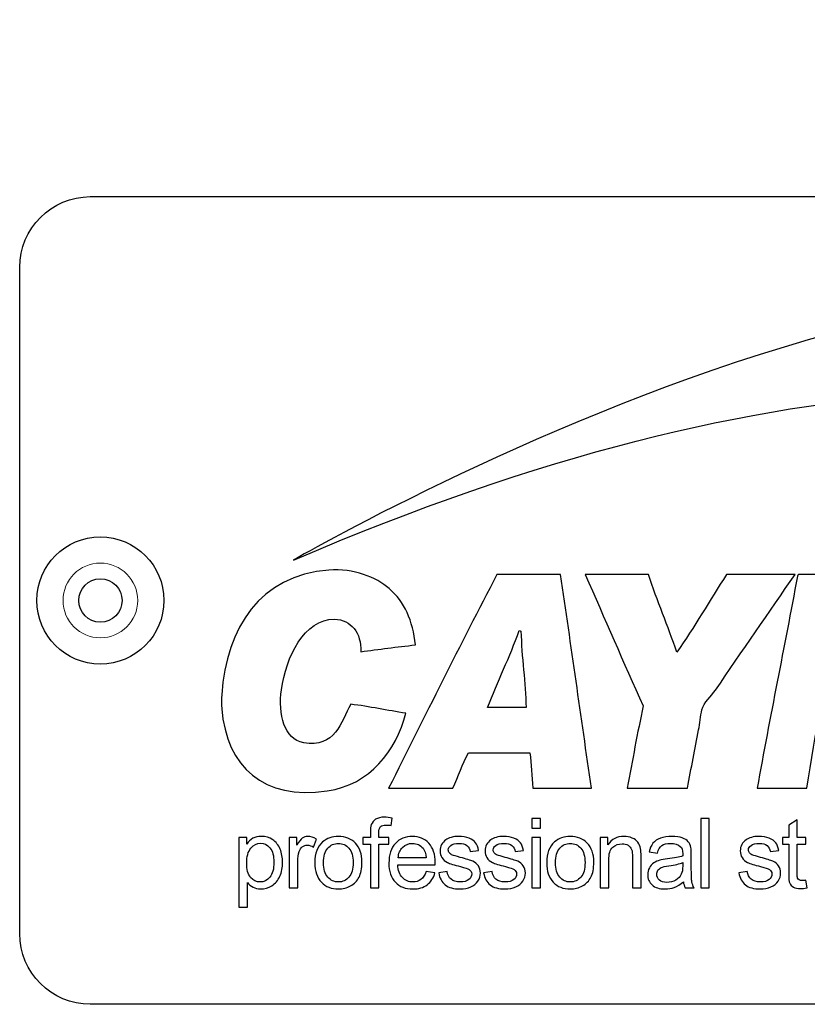
# Model space of a CAD drawing. Units: millimetres. Extents: x 96 to 1596, y 102 to 2259.
# Drawn here: x 1232 to 1271, y 853 to 902 of the extents above; entities that cross this region are included whole.
import ezdxf

# ---------------------------------------------------------------- set-up
doc = ezdxf.new("R2010")
doc.units = ezdxf.units.MM
doc.header["$LTSCALE"] = 7.692308
doc.layers.add('Visible (ISO)', color=7, linetype='Continuous', lineweight=25)
doc.layers.add('Visible Narrow (ISO)', color=7, linetype='Continuous', lineweight=15)

msp = doc.modelspace()

# ---------------------------------------------------------------- linework, layer by layer
at = {"layer": 'Visible (ISO)'}
for p, q in [((1235.424, 892.92), (1308.424, 892.92)), ((1231.924, 856.42), (1231.924, 889.42)), ((1257.023, 867.615), (1255.113, 867.615)), ((1250.331, 861.776), (1250.394, 862.145)), ((1257.74, 862.128), (1257.317, 862.128)), ((1257.317, 862.128), (1257.317, 861.643)), ((1257.74, 861.643), (1257.74, 862.128)), ((1266.106, 862.128), (1265.684, 862.128)), ((1265.684, 862.128), (1265.684, 858.687)), ((1266.106, 858.687), (1266.106, 862.128)), ((1257.317, 861.643), (1257.74, 861.643)), ((1270.465, 862.051), (1270.045, 861.797)), ((1270.045, 861.797), (1270.045, 861.18)), ((1270.465, 861.18), (1270.465, 862.051)), ((1243.178, 861.18), (1242.793, 861.18)), ((1242.793, 861.18), (1242.793, 857.731)), ((1243.178, 860.856), (1243.178, 861.18)), ((1245.665, 861.18), (1245.285, 861.18)), ((1245.285, 861.18), (1245.285, 858.687)), ((1245.665, 860.802), (1245.665, 861.18)), ((1248.936, 861.18), (1248.936, 860.851)), ((1249.309, 861.18), (1248.936, 861.18)), ((1249.309, 861.445), (1249.309, 861.18)), ((1249.73, 861.18), (1249.73, 861.41)), ((1250.216, 861.18), (1249.73, 861.18)), ((1250.216, 860.851), (1250.216, 861.18)), ((1257.74, 861.18), (1257.317, 861.18)), ((1257.317, 861.18), (1257.317, 858.687)), ((1257.74, 858.687), (1257.74, 861.18)), ((1261.081, 861.18), (1260.701, 861.18)), ((1260.701, 861.18), (1260.701, 858.687)), ((1261.081, 860.826), (1261.081, 861.18)), ((1269.735, 861.18), (1269.735, 860.851)), ((1270.045, 861.18), (1269.735, 861.18)), ((1270.89, 861.18), (1270.465, 861.18)), ((1270.89, 860.851), (1270.89, 861.18)), ((1246.494, 860.708), (1246.639, 861.1)), ((1248.936, 860.851), (1249.309, 860.851)), ((1249.309, 860.851), (1249.309, 858.687)), ((1249.73, 860.851), (1250.216, 860.851)), ((1249.73, 858.687), (1249.73, 860.851)), ((1269.735, 860.851), (1270.045, 860.851)), ((1270.045, 860.851), (1270.045, 859.417)), ((1270.465, 860.851), (1270.89, 860.851)), ((1270.465, 859.393), (1270.465, 860.851)), ((1254.257, 860.48), (1254.67, 860.537)), ((1256.483, 860.48), (1256.896, 860.537)), ((1262.304, 860.203), (1262.304, 858.687)), ((1262.727, 858.687), (1262.727, 860.22)), ((1263.127, 860.469), (1263.54, 860.412)), ((1265.216, 859.732), (1265.216, 860.295)), ((1269.136, 860.48), (1269.549, 860.537)), ((1245.707, 858.687), (1245.707, 859.992)), ((1250.662, 859.825), (1252.522, 859.825)), ((1252.078, 860.173), (1250.686, 860.173)), ((1261.124, 858.687), (1261.124, 860.048)), ((1264.789, 859.938), (1264.789, 859.783)), ((1252.51, 859.436), (1252.073, 859.49)), ((1253.111, 859.497), (1252.693, 859.431)), ((1255.337, 859.497), (1254.92, 859.431)), ((1267.99, 859.497), (1267.572, 859.431)), ((1243.216, 857.731), (1243.216, 858.945)), ((1270.951, 858.692), (1270.89, 859.065)), ((1245.285, 858.687), (1245.707, 858.687)), ((1249.309, 858.687), (1249.73, 858.687)), ((1257.317, 858.687), (1257.74, 858.687)), ((1260.701, 858.687), (1261.124, 858.687)), ((1262.304, 858.687), (1262.727, 858.687)), ((1264.908, 858.687), (1265.35, 858.687)), ((1265.684, 858.687), (1266.106, 858.687)), ((1242.793, 857.731), (1243.216, 857.731)), ((1308.424, 852.92), (1235.424, 852.92))]:
    msp.add_line(p, q, dxfattribs=at)
for radius in [3.15, 1.075]:
    msp.add_circle((1235.924, 872.92), radius, dxfattribs=at)
for points in [[(1301.099, 878.96), (1291.756, 901.683), (1245.549, 874.95), (1245.503, 874.923)], [(1231.924, 889.42), (1231.924, 891.345), (1233.499, 892.92), (1235.424, 892.92)], [(1245.503, 874.923), (1269.725, 885.304), (1287.373, 885.189), (1301.099, 878.96)], [(1247.252, 874.425), (1243.82, 874.158), (1242.189, 871.587), (1241.937, 868.252)], [(1250.241, 873.511), (1249.589, 874.072), (1248.491, 874.521), (1247.252, 874.425)], [(1255.584, 874.204), (1253.754, 870.718), (1251.994, 867.164), (1250.214, 863.629)], [(1258.74, 874.204), (1257.688, 874.204), (1256.636, 874.204), (1255.584, 874.204)], [(1260.262, 863.629), (1259.758, 867.157), (1259.253, 870.685), (1258.74, 874.204)], [(1259.958, 874.204), (1260.921, 872.039), (1261.85, 869.839), (1262.837, 867.698)], [(1263.086, 874.204), (1262.043, 874.204), (1261, 874.204), (1259.958, 874.204)], [(1264.498, 870.356), (1264.051, 871.663), (1263.528, 872.892), (1263.086, 874.204)], [(1266.961, 874.204), (1266.133, 872.928), (1265.367, 871.591), (1264.498, 870.356)], [(1266.408, 868.473), (1267.723, 870.387), (1269.061, 872.353), (1270.366, 874.204)], [(1270.366, 874.204), (1269.231, 874.204), (1268.096, 874.204), (1266.961, 874.204)], [(1270.477, 874.12), (1269.825, 870.611), (1269.113, 867.162), (1268.484, 863.629)], [(1270.532, 874.204), (1270.498, 874.192), (1270.476, 874.168), (1270.477, 874.12)], [(1274.131, 874.176), (1272.987, 874.24), (1271.723, 874.185), (1270.532, 874.204)], [(1251.542, 870.715), (1251.417, 871.93), (1250.999, 872.86), (1250.241, 873.511)], [(1244.898, 868.501), (1245.12, 870.108), (1246.03, 872.01), (1247.528, 871.989)], [(1247.528, 871.989), (1248.35, 871.977), (1248.873, 871.305), (1248.829, 870.383)], [(1255.113, 867.615), (1255.623, 868.905), (1256.208, 870.119), (1256.691, 871.435)], [(1256.691, 871.435), (1256.713, 871.421), (1256.736, 871.406), (1256.774, 871.408)], [(1256.774, 871.408), (1256.8, 870.104), (1257.006, 868.835), (1257.023, 867.615)], [(1270.948, 863.629), (1271.39, 866.324), (1271.825, 869.026), (1272.332, 871.657)], [(1248.829, 870.383), (1249.729, 870.499), (1250.613, 870.63), (1251.542, 870.715)], [(1246.006, 865.871), (1245.025, 866.04), (1244.731, 867.287), (1244.898, 868.501)], [(1265.743, 867.504), (1265.844, 867.88), (1266.194, 868.162), (1266.408, 868.473)], [(1241.937, 868.252), (1241.923, 868.07), (1241.918, 867.776), (1241.937, 867.56)], [(1241.937, 867.56), (1242.18, 864.679), (1244.022, 863.012), (1247.168, 863.49)], [(1248.331, 867.781), (1247.874, 866.884), (1247.54, 865.607), (1246.006, 865.871)], [(1251.072, 867.338), (1250.141, 867.469), (1249.283, 867.672), (1248.331, 867.781)], [(1262.837, 867.698), (1262.538, 866.373), (1262.302, 864.985), (1262.034, 863.629)], [(1265.577, 866.508), (1265.642, 866.831), (1265.658, 867.187), (1265.743, 867.504)], [(1247.168, 863.49), (1249.323, 863.818), (1250.555, 865.437), (1251.072, 867.338)], [(1265.024, 863.629), (1265.217, 864.64), (1265.389, 865.571), (1265.577, 866.508)], [(1253.397, 863.629), (1253.661, 864.204), (1253.875, 864.831), (1254.172, 865.373)], [(1254.172, 865.373), (1255.187, 865.373), (1256.202, 865.373), (1257.217, 865.373)], [(1257.217, 865.373), (1257.282, 864.81), (1257.32, 864.22), (1257.356, 863.629)], [(1250.214, 863.629), (1251.275, 863.629), (1252.336, 863.629), (1253.397, 863.629)], [(1257.356, 863.629), (1258.325, 863.629), (1259.293, 863.629), (1260.262, 863.629)], [(1262.034, 863.629), (1263.031, 863.629), (1264.027, 863.629), (1265.024, 863.629)], [(1268.484, 863.629), (1269.305, 863.629), (1270.126, 863.629), (1270.948, 863.629)], [(1249.354, 861.819), (1249.324, 861.737), (1249.309, 861.613), (1249.309, 861.445)], [(1249.569, 862.085), (1249.466, 862.017), (1249.395, 861.928), (1249.354, 861.819)], [(1249.73, 861.41), (1249.73, 861.56), (1249.756, 861.663), (1249.809, 861.718)], [(1245.934, 861.152), (1245.852, 861.096), (1245.762, 860.979), (1245.665, 860.802)], [(1253.317, 861.186), (1253.203, 861.152), (1253.114, 861.111), (1253.048, 861.063)], [(1254.525, 860.923), (1254.454, 861.019), (1254.345, 861.096), (1254.197, 861.152)], [(1255.543, 861.186), (1255.429, 861.152), (1255.34, 861.111), (1255.274, 861.063)], [(1256.751, 860.923), (1256.68, 861.019), (1256.571, 861.096), (1256.423, 861.152)], [(1262.572, 860.943), (1262.509, 861.031), (1262.415, 861.101), (1262.289, 861.155)], [(1265.063, 860.972), (1265.001, 861.048), (1264.903, 861.111), (1264.77, 861.161)], [(1268.196, 861.186), (1268.082, 861.152), (1267.992, 861.111), (1267.927, 861.063)], [(1269.403, 860.923), (1269.333, 861.019), (1269.224, 861.096), (1269.076, 861.152)], [(1243.486, 861.141), (1243.371, 861.078), (1243.269, 860.983), (1243.178, 860.856)], [(1244.833, 860.608), (1244.75, 860.808), (1244.627, 860.963), (1244.465, 861.072)], [(1245.778, 860.485), (1245.809, 860.584), (1245.861, 860.661), (1245.935, 860.716)], [(1246.94, 860.959), (1246.683, 860.737), (1246.555, 860.395), (1246.555, 859.933)], [(1250.686, 860.173), (1250.7, 860.39), (1250.773, 860.564), (1250.905, 860.694)], [(1253.048, 861.063), (1252.96, 861), (1252.891, 860.921), (1252.84, 860.827)], [(1254.094, 860.781), (1254.184, 860.709), (1254.238, 860.609), (1254.257, 860.48)], [(1254.67, 860.537), (1254.644, 860.698), (1254.595, 860.827), (1254.525, 860.923)], [(1255.274, 861.063), (1255.186, 861), (1255.117, 860.921), (1255.066, 860.827)], [(1256.32, 860.781), (1256.41, 860.709), (1256.464, 860.609), (1256.483, 860.48)], [(1256.896, 860.537), (1256.87, 860.698), (1256.821, 860.827), (1256.751, 860.923)], [(1258.433, 860.959), (1258.176, 860.737), (1258.048, 860.395), (1258.048, 859.933)], [(1261.124, 860.048), (1261.124, 860.368), (1261.189, 860.584), (1261.32, 860.699)], [(1262.08, 860.794), (1262.164, 860.743), (1262.222, 860.675), (1262.255, 860.59)], [(1262.703, 860.631), (1262.678, 860.751), (1262.635, 860.855), (1262.572, 860.943)], [(1263.312, 860.897), (1263.226, 860.788), (1263.164, 860.646), (1263.127, 860.469)], [(1263.685, 861.148), (1263.523, 861.09), (1263.398, 861.006), (1263.312, 860.897)], [(1263.54, 860.412), (1263.585, 860.589), (1263.655, 860.712), (1263.75, 860.782)], [(1265.195, 860.685), (1265.17, 860.801), (1265.126, 860.896), (1265.063, 860.972)], [(1265.216, 860.295), (1265.216, 860.483), (1265.209, 860.613), (1265.195, 860.685)], [(1267.927, 861.063), (1267.839, 861), (1267.77, 860.921), (1267.719, 860.827)], [(1268.973, 860.781), (1269.063, 860.709), (1269.117, 860.609), (1269.136, 860.48)], [(1269.549, 860.537), (1269.522, 860.698), (1269.474, 860.827), (1269.403, 860.923)], [(1243.176, 859.919), (1243.176, 860.24), (1243.245, 860.485), (1243.384, 860.653)], [(1245.707, 859.992), (1245.707, 860.171), (1245.731, 860.335), (1245.778, 860.485)], [(1246.989, 859.933), (1246.989, 860.253), (1247.059, 860.491), (1247.198, 860.649)], [(1251.918, 860.645), (1252.006, 860.54), (1252.059, 860.383), (1252.078, 860.173)], [(1252.857, 860.183), (1252.918, 860.082), (1253.009, 860.003), (1253.129, 859.946)], [(1253.386, 860.307), (1253.312, 860.336), (1253.258, 860.374), (1253.224, 860.419)], [(1253.759, 860.199), (1253.553, 860.255), (1253.428, 860.291), (1253.386, 860.307)], [(1254.385, 860.003), (1254.267, 860.053), (1254.058, 860.119), (1253.759, 860.199)], [(1255.083, 860.183), (1255.145, 860.082), (1255.235, 860.003), (1255.355, 859.946)], [(1255.612, 860.307), (1255.538, 860.336), (1255.485, 860.374), (1255.45, 860.419)], [(1255.985, 860.199), (1255.779, 860.255), (1255.654, 860.291), (1255.612, 860.307)], [(1256.611, 860.003), (1256.493, 860.053), (1256.284, 860.119), (1255.985, 860.199)], [(1258.482, 859.933), (1258.482, 860.253), (1258.552, 860.491), (1258.691, 860.649)], [(1262.255, 860.59), (1262.288, 860.504), (1262.304, 860.376), (1262.304, 860.203)], [(1262.727, 860.22), (1262.727, 860.415), (1262.719, 860.552), (1262.703, 860.631)], [(1264.789, 860.269), (1264.627, 860.213), (1264.376, 860.164), (1264.035, 860.124)], [(1267.735, 860.183), (1267.797, 860.082), (1267.888, 860.003), (1268.008, 859.946)], [(1268.265, 860.307), (1268.191, 860.336), (1268.137, 860.374), (1268.103, 860.419)], [(1268.638, 860.199), (1268.431, 860.255), (1268.307, 860.291), (1268.265, 860.307)], [(1269.264, 860.003), (1269.146, 860.053), (1268.937, 860.119), (1268.638, 860.199)], [(1243.371, 859.208), (1243.241, 859.361), (1243.176, 859.598), (1243.176, 859.919)], [(1246.555, 859.933), (1246.555, 859.512), (1246.663, 859.19), (1246.878, 858.966)], [(1247.198, 859.216), (1247.059, 859.375), (1246.989, 859.614), (1246.989, 859.933)], [(1250.895, 859.196), (1250.755, 859.342), (1250.678, 859.552), (1250.662, 859.825)], [(1253.129, 859.946), (1253.249, 859.889), (1253.463, 859.821), (1253.773, 859.743)], [(1253.773, 859.743), (1254.003, 859.685), (1254.147, 859.638), (1254.205, 859.6)], [(1254.663, 859.781), (1254.596, 859.878), (1254.503, 859.952), (1254.385, 860.003)], [(1255.355, 859.946), (1255.475, 859.889), (1255.69, 859.821), (1255.999, 859.743)], [(1255.999, 859.743), (1256.23, 859.685), (1256.373, 859.638), (1256.431, 859.6)], [(1256.889, 859.781), (1256.822, 859.878), (1256.729, 859.952), (1256.611, 860.003)], [(1258.048, 859.933), (1258.048, 859.512), (1258.155, 859.19), (1258.37, 858.966)], [(1258.691, 859.216), (1258.552, 859.375), (1258.482, 859.614), (1258.482, 859.933)], [(1263.563, 859.557), (1263.602, 859.617), (1263.658, 859.663), (1263.73, 859.694)], [(1264.035, 860.124), (1263.868, 860.103), (1263.742, 860.082), (1263.66, 860.06)], [(1263.73, 859.694), (1263.802, 859.725), (1263.925, 859.753), (1264.099, 859.778)], [(1264.099, 859.778), (1264.405, 859.822), (1264.635, 859.876), (1264.789, 859.938)], [(1264.789, 859.783), (1264.789, 859.597), (1264.766, 859.456), (1264.721, 859.361)], [(1265.243, 858.986), (1265.225, 859.09), (1265.216, 859.339), (1265.216, 859.732)], [(1268.008, 859.946), (1268.127, 859.889), (1268.342, 859.821), (1268.652, 859.743)], [(1268.652, 859.743), (1268.882, 859.685), (1269.026, 859.638), (1269.084, 859.6)], [(1269.542, 859.781), (1269.475, 859.878), (1269.382, 859.952), (1269.264, 860.003)], [(1244.421, 858.794), (1244.596, 858.902), (1244.729, 859.059), (1244.82, 859.263)], [(1248.326, 858.783), (1248.51, 858.885), (1248.65, 859.028), (1248.747, 859.212)], [(1252.073, 859.49), (1252.009, 859.311), (1251.922, 859.181), (1251.813, 859.1)], [(1252.127, 858.842), (1252.313, 858.983), (1252.441, 859.181), (1252.51, 859.436)], [(1252.693, 859.431), (1252.74, 859.167), (1252.849, 858.967), (1253.019, 858.832)], [(1253.307, 859.112), (1253.2, 859.201), (1253.135, 859.329), (1253.111, 859.497)], [(1254.92, 859.431), (1254.966, 859.167), (1255.075, 858.967), (1255.245, 858.832)], [(1255.533, 859.112), (1255.426, 859.201), (1255.361, 859.329), (1255.337, 859.497)], [(1259.819, 858.783), (1260.003, 858.885), (1260.143, 859.028), (1260.239, 859.212)], [(1264.721, 859.361), (1264.661, 859.237), (1264.568, 859.14), (1264.441, 859.068)], [(1267.572, 859.431), (1267.619, 859.167), (1267.728, 858.967), (1267.897, 858.832)], [(1268.186, 859.112), (1268.079, 859.201), (1268.014, 859.329), (1267.99, 859.497)], [(1270.045, 859.417), (1270.045, 859.163), (1270.062, 858.997), (1270.096, 858.918)], [(1270.487, 859.161), (1270.472, 859.196), (1270.465, 859.273), (1270.465, 859.393)], [(1243.216, 858.945), (1243.288, 858.854), (1243.38, 858.779), (1243.492, 858.72)], [(1254.285, 858.733), (1254.44, 858.801), (1254.559, 858.897), (1254.641, 859.021)], [(1256.511, 858.733), (1256.666, 858.801), (1256.785, 858.897), (1256.867, 859.021)], [(1264.372, 858.713), (1264.517, 858.767), (1264.667, 858.861), (1264.824, 858.994)], [(1264.824, 858.994), (1264.836, 858.877), (1264.865, 858.774), (1264.908, 858.687)], [(1265.35, 858.687), (1265.297, 858.782), (1265.261, 858.882), (1265.243, 858.986)], [(1269.164, 858.733), (1269.319, 858.801), (1269.437, 858.897), (1269.52, 859.021)], [(1270.096, 858.918), (1270.131, 858.839), (1270.19, 858.775), (1270.275, 858.727)], [(1270.56, 859.079), (1270.526, 859.099), (1270.502, 859.127), (1270.487, 859.161)], [(1235.424, 852.92), (1233.499, 852.92), (1231.924, 854.495), (1231.924, 856.42)]]:
    msp.add_open_spline(points, degree=3, dxfattribs=at)
for points, knots in [([(1250.394, 862.145), (1250.25, 862.173), (1250.119, 862.187), (1250, 862.187), (1249.815, 862.187), (1249.671, 862.153), (1249.569, 862.085)], [-9, -9, -9, -9, -8, -8, -8, -7, -7, -7, -7]), ([(1249.809, 861.718), (1249.863, 861.772), (1249.954, 861.8), (1250.082, 861.8), (1250.16, 861.8), (1250.243, 861.792), (1250.331, 861.776)], [-12, -12, -12, -12, -11, -11, -11, -10, -10, -10, -10]), ([(1244.465, 861.072), (1244.302, 861.182), (1244.114, 861.236), (1243.901, 861.236), (1243.738, 861.236), (1243.6, 861.205), (1243.486, 861.141)], [-6, -6, -6, -6, -5, -5, -5, -4, -4, -4, -4]), ([(1246.639, 861.1), (1246.492, 861.191), (1246.347, 861.236), (1246.205, 861.236), (1246.106, 861.236), (1246.016, 861.208), (1245.934, 861.152)], [-6, -6, -6, -6, -5, -5, -5, -4, -4, -4, -4]), ([(1248.565, 860.899), (1248.347, 861.124), (1248.067, 861.236), (1247.724, 861.236), (1247.416, 861.236), (1247.155, 861.144), (1246.94, 860.959)], [-3, -3, -3, -3, -2, -2, -2, -1, -1, -1, -1]), ([(1252.207, 860.896), (1251.996, 861.123), (1251.723, 861.236), (1251.39, 861.236), (1251.046, 861.236), (1250.766, 861.121), (1250.55, 860.889)], [6, 6, 6, 6, 7, 7, 7, 8, 8, 8, 8]), ([(1254.197, 861.152), (1254.049, 861.208), (1253.877, 861.236), (1253.682, 861.236), (1253.552, 861.236), (1253.43, 861.22), (1253.317, 861.186)], [-15, -15, -15, -15, -14, -14, -14, -13, -13, -13, -13]), ([(1256.423, 861.152), (1256.275, 861.208), (1256.103, 861.236), (1255.908, 861.236), (1255.778, 861.236), (1255.656, 861.22), (1255.543, 861.186)], [13, 13, 13, 13, 14, 14, 14, 15, 15, 15, 15]), ([(1260.057, 860.899), (1259.84, 861.124), (1259.56, 861.236), (1259.217, 861.236), (1258.908, 861.236), (1258.647, 861.144), (1258.433, 860.959)], [-3, -3, -3, -3, -2, -2, -2, -1, -1, -1, -1]), ([(1262.289, 861.155), (1262.163, 861.209), (1262.025, 861.236), (1261.875, 861.236), (1261.529, 861.236), (1261.264, 861.099), (1261.081, 860.826)], [-5, -5, -5, -5, -4, -4, -4, -3, -3, -3, -3]), ([(1264.77, 861.161), (1264.637, 861.211), (1264.464, 861.236), (1264.251, 861.236), (1264.037, 861.236), (1263.848, 861.207), (1263.685, 861.148)], [-19, -19, -19, -19, -18, -18, -18, -17, -17, -17, -17]), ([(1269.076, 861.152), (1268.928, 861.208), (1268.756, 861.236), (1268.561, 861.236), (1268.431, 861.236), (1268.309, 861.22), (1268.196, 861.186)], [13, 13, 13, 13, 14, 14, 14, 15, 15, 15, 15]), ([(1243.384, 860.653), (1243.522, 860.821), (1243.681, 860.905), (1243.861, 860.905), (1244.043, 860.905), (1244.199, 860.826), (1244.33, 860.668)], [-7, -7, -7, -7, -6, -6, -6, -5, -5, -5, -5]), ([(1244.33, 860.668), (1244.46, 860.51), (1244.526, 860.272), (1244.526, 859.955), (1244.526, 859.621), (1244.459, 859.375), (1244.325, 859.216)], [-5, -5, -5, -5, -4, -4, -4, -3, -3, -3, -3]), ([(1245.935, 860.716), (1246.008, 860.772), (1246.091, 860.8), (1246.184, 860.8), (1246.287, 860.8), (1246.39, 860.769), (1246.494, 860.708)], [-9, -9, -9, -9, -8, -8, -8, -7, -7, -7, -7]), ([(1247.198, 860.649), (1247.338, 860.808), (1247.513, 860.887), (1247.724, 860.887), (1247.932, 860.887), (1248.107, 860.807), (1248.247, 860.648)], [-7, -7, -7, -7, -6, -6, -6, -5, -5, -5, -5]), ([(1248.747, 859.212), (1248.843, 859.395), (1248.891, 859.648), (1248.891, 859.969), (1248.891, 860.365), (1248.782, 860.675), (1248.565, 860.899)], [-5, -5, -5, -5, -4, -4, -4, -3, -3, -3, -3]), ([(1250.55, 860.889), (1250.334, 860.657), (1250.226, 860.332), (1250.226, 859.912), (1250.226, 859.507), (1250.332, 859.192), (1250.546, 858.967)], [4, 4, 4, 4, 5, 5, 5, 6, 6, 6, 6]), ([(1250.905, 860.694), (1251.037, 860.824), (1251.201, 860.889), (1251.395, 860.889), (1251.609, 860.889), (1251.784, 860.808), (1251.918, 860.645)], [-4, -4, -4, -4, -3, -3, -3, -2, -2, -2, -2]), ([(1252.522, 859.825), (1252.523, 859.876), (1252.524, 859.913), (1252.524, 859.938), (1252.524, 860.35), (1252.418, 860.669), (1252.207, 860.896)], [8, 8, 8, 8, 9, 9, 9, 10, 10, 10, 10]), ([(1252.84, 860.827), (1252.789, 860.732), (1252.764, 860.629), (1252.764, 860.518), (1252.764, 860.396), (1252.795, 860.284), (1252.857, 860.183)], [-11, -11, -11, -11, -10, -10, -10, -9, -9, -9, -9]), ([(1253.224, 860.419), (1253.19, 860.463), (1253.172, 860.513), (1253.172, 860.567), (1253.172, 860.653), (1253.214, 860.728), (1253.297, 860.793)], [-23, -23, -23, -23, -22, -22, -22, -21, -21, -21, -21]), ([(1253.297, 860.793), (1253.38, 860.857), (1253.518, 860.889), (1253.712, 860.889), (1253.877, 860.889), (1254.004, 860.853), (1254.094, 860.781)], [-21, -21, -21, -21, -20, -20, -20, -19, -19, -19, -19]), ([(1255.066, 860.827), (1255.015, 860.732), (1254.99, 860.629), (1254.99, 860.518), (1254.99, 860.396), (1255.021, 860.284), (1255.083, 860.183)], [9, 9, 9, 9, 10, 10, 10, 11, 11, 11, 11]), ([(1255.45, 860.419), (1255.416, 860.463), (1255.398, 860.513), (1255.398, 860.567), (1255.398, 860.653), (1255.44, 860.728), (1255.523, 860.793)], [21, 21, 21, 21, 22, 22, 22, 23, 23, 23, 23]), ([(1255.523, 860.793), (1255.606, 860.857), (1255.744, 860.889), (1255.938, 860.889), (1256.103, 860.889), (1256.23, 860.853), (1256.32, 860.781)], [19, 19, 19, 19, 20, 20, 20, 21, 21, 21, 21]), ([(1258.691, 860.649), (1258.83, 860.808), (1259.005, 860.887), (1259.217, 860.887), (1259.425, 860.887), (1259.599, 860.807), (1259.739, 860.648)], [-7, -7, -7, -7, -6, -6, -6, -5, -5, -5, -5]), ([(1260.239, 859.212), (1260.335, 859.395), (1260.384, 859.648), (1260.384, 859.969), (1260.384, 860.365), (1260.275, 860.675), (1260.057, 860.899)], [-5, -5, -5, -5, -4, -4, -4, -3, -3, -3, -3]), ([(1261.32, 860.699), (1261.45, 860.813), (1261.606, 860.87), (1261.786, 860.87), (1261.898, 860.87), (1261.996, 860.845), (1262.08, 860.794)], [-15, -15, -15, -15, -14, -14, -14, -13, -13, -13, -13]), ([(1263.75, 860.782), (1263.845, 860.852), (1263.991, 860.887), (1264.19, 860.887), (1264.403, 860.887), (1264.563, 860.839), (1264.671, 860.743)], [-13, -13, -13, -13, -12, -12, -12, -11, -11, -11, -11]), ([(1264.671, 860.743), (1264.751, 860.673), (1264.791, 860.552), (1264.791, 860.379), (1264.791, 860.364), (1264.79, 860.327), (1264.789, 860.269)], [-11, -11, -11, -11, -10, -10, -10, -9, -9, -9, -9]), ([(1267.719, 860.827), (1267.668, 860.732), (1267.643, 860.629), (1267.643, 860.518), (1267.643, 860.396), (1267.674, 860.284), (1267.735, 860.183)], [9, 9, 9, 9, 10, 10, 10, 11, 11, 11, 11]), ([(1268.103, 860.419), (1268.068, 860.463), (1268.051, 860.513), (1268.051, 860.567), (1268.051, 860.653), (1268.093, 860.728), (1268.176, 860.793)], [21, 21, 21, 21, 22, 22, 22, 23, 23, 23, 23]), ([(1268.176, 860.793), (1268.258, 860.857), (1268.397, 860.889), (1268.591, 860.889), (1268.755, 860.889), (1268.883, 860.853), (1268.973, 860.781)], [19, 19, 19, 19, 20, 20, 20, 21, 21, 21, 21]), ([(1244.82, 859.263), (1244.912, 859.467), (1244.958, 859.697), (1244.958, 859.952), (1244.958, 860.19), (1244.916, 860.409), (1244.833, 860.608)], [-9, -9, -9, -9, -8, -8, -8, -7, -7, -7, -7]), ([(1248.247, 860.648), (1248.387, 860.489), (1248.457, 860.256), (1248.457, 859.948), (1248.457, 859.62), (1248.387, 859.377), (1248.248, 859.217)], [-5, -5, -5, -5, -4, -4, -4, -3, -3, -3, -3]), ([(1259.739, 860.648), (1259.879, 860.489), (1259.949, 860.256), (1259.949, 859.948), (1259.949, 859.62), (1259.88, 859.377), (1259.74, 859.217)], [-5, -5, -5, -5, -4, -4, -4, -3, -3, -3, -3]), ([(1254.641, 859.021), (1254.723, 859.146), (1254.764, 859.278), (1254.764, 859.419), (1254.764, 859.563), (1254.73, 859.684), (1254.663, 859.781)], [-29, -29, -29, -29, -28, -28, -28, -27, -27, -27, -27]), ([(1256.867, 859.021), (1256.949, 859.146), (1256.99, 859.278), (1256.99, 859.419), (1256.99, 859.563), (1256.956, 859.684), (1256.889, 859.781)], [27, 27, 27, 27, 28, 28, 28, 29, 29, 29, 29]), ([(1263.66, 860.06), (1263.547, 860.029), (1263.445, 859.983), (1263.355, 859.922), (1263.265, 859.861), (1263.193, 859.78), (1263.137, 859.679)], [-7, -7, -7, -7, -6, -6, -6, -5, -5, -5, -5]), ([(1269.52, 859.021), (1269.602, 859.146), (1269.643, 859.278), (1269.643, 859.419), (1269.643, 859.563), (1269.609, 859.684), (1269.542, 859.781)], [27, 27, 27, 27, 28, 28, 28, 29, 29, 29, 29]), ([(1244.325, 859.216), (1244.191, 859.057), (1244.03, 858.978), (1243.843, 858.978), (1243.658, 858.978), (1243.501, 859.055), (1243.371, 859.208)], [-3, -3, -3, -3, -2, -2, -2, -1, -1, -1, -1]), ([(1248.248, 859.217), (1248.109, 859.058), (1247.934, 858.978), (1247.724, 858.978), (1247.513, 858.978), (1247.338, 859.057), (1247.198, 859.216)], [-3, -3, -3, -3, -2, -2, -2, -1, -1, -1, -1]), ([(1254.205, 859.6), (1254.288, 859.545), (1254.33, 859.47), (1254.33, 859.375), (1254.33, 859.268), (1254.283, 859.175), (1254.189, 859.097)], [-6, -6, -6, -6, -5, -5, -5, -4, -4, -4, -4]), ([(1256.431, 859.6), (1256.514, 859.545), (1256.556, 859.47), (1256.556, 859.375), (1256.556, 859.268), (1256.509, 859.175), (1256.415, 859.097)], [4, 4, 4, 4, 5, 5, 5, 6, 6, 6, 6]), ([(1259.74, 859.217), (1259.601, 859.058), (1259.426, 858.978), (1259.217, 858.978), (1259.005, 858.978), (1258.83, 859.057), (1258.691, 859.216)], [-3, -3, -3, -3, -2, -2, -2, -1, -1, -1, -1]), ([(1263.137, 859.679), (1263.082, 859.578), (1263.054, 859.466), (1263.054, 859.344), (1263.054, 859.136), (1263.127, 858.965), (1263.275, 858.831)], [-5, -5, -5, -5, -4, -4, -4, -3, -3, -3, -3]), ([(1263.633, 859.074), (1263.547, 859.149), (1263.505, 859.243), (1263.505, 859.356), (1263.505, 859.429), (1263.524, 859.496), (1263.563, 859.557)], [-5, -5, -5, -5, -4, -4, -4, -3, -3, -3, -3]), ([(1269.084, 859.6), (1269.167, 859.545), (1269.209, 859.47), (1269.209, 859.375), (1269.209, 859.268), (1269.162, 859.175), (1269.068, 859.097)], [4, 4, 4, 4, 5, 5, 5, 6, 6, 6, 6]), ([(1243.492, 858.72), (1243.604, 858.66), (1243.73, 858.631), (1243.871, 858.631), (1244.063, 858.631), (1244.247, 858.685), (1244.421, 858.794)], [-12, -12, -12, -12, -11, -11, -11, -10, -10, -10, -10]), ([(1246.878, 858.966), (1247.093, 858.742), (1247.375, 858.631), (1247.724, 858.631), (1247.942, 858.631), (1248.143, 858.681), (1248.326, 858.783)], [-8, -8, -8, -8, -7, -7, -7, -6, -6, -6, -6]), ([(1250.546, 858.967), (1250.76, 858.743), (1251.049, 858.631), (1251.413, 858.631), (1251.703, 858.631), (1251.941, 858.701), (1252.127, 858.842)], [2, 2, 2, 2, 3, 3, 3, 4, 4, 4, 4]), ([(1251.813, 859.1), (1251.703, 859.019), (1251.571, 858.978), (1251.416, 858.978), (1251.208, 858.978), (1251.034, 859.051), (1250.895, 859.196)], [12, 12, 12, 12, 13, 13, 13, 14, 14, 14, 14]), ([(1253.019, 858.832), (1253.188, 858.698), (1253.435, 858.631), (1253.759, 858.631), (1253.955, 858.631), (1254.13, 858.665), (1254.285, 858.733)], [-32, -32, -32, -32, -31, -31, -31, -30, -30, -30, -30]), ([(1254.189, 859.097), (1254.095, 859.017), (1253.951, 858.978), (1253.757, 858.978), (1253.564, 858.978), (1253.414, 859.023), (1253.307, 859.112)], [-4, -4, -4, -4, -3, -3, -3, -2, -2, -2, -2]), ([(1255.245, 858.832), (1255.414, 858.698), (1255.661, 858.631), (1255.985, 858.631), (1256.181, 858.631), (1256.356, 858.665), (1256.511, 858.733)], [30, 30, 30, 30, 31, 31, 31, 32, 32, 32, 32]), ([(1256.415, 859.097), (1256.321, 859.017), (1256.177, 858.978), (1255.983, 858.978), (1255.791, 858.978), (1255.641, 859.023), (1255.533, 859.112)], [2, 2, 2, 2, 3, 3, 3, 4, 4, 4, 4]), ([(1258.37, 858.966), (1258.586, 858.742), (1258.868, 858.631), (1259.217, 858.631), (1259.434, 858.631), (1259.635, 858.681), (1259.819, 858.783)], [-8, -8, -8, -8, -7, -7, -7, -6, -6, -6, -6]), ([(1263.275, 858.831), (1263.422, 858.697), (1263.632, 858.631), (1263.906, 858.631), (1264.072, 858.631), (1264.227, 858.658), (1264.372, 858.713)], [-3, -3, -3, -3, -2, -2, -2, -1, -1, -1, -1]), ([(1264.441, 859.068), (1264.315, 858.997), (1264.17, 858.961), (1264.007, 858.961), (1263.843, 858.961), (1263.718, 858.999), (1263.633, 859.074)], [-7, -7, -7, -7, -6, -6, -6, -5, -5, -5, -5]), ([(1267.897, 858.832), (1268.067, 858.698), (1268.314, 858.631), (1268.638, 858.631), (1268.834, 858.631), (1269.009, 858.665), (1269.164, 858.733)], [30, 30, 30, 30, 31, 31, 31, 32, 32, 32, 32]), ([(1269.068, 859.097), (1268.974, 859.017), (1268.83, 858.978), (1268.636, 858.978), (1268.443, 858.978), (1268.293, 859.023), (1268.186, 859.112)], [2, 2, 2, 2, 3, 3, 3, 4, 4, 4, 4]), ([(1270.275, 858.727), (1270.359, 858.678), (1270.478, 858.654), (1270.632, 858.654), (1270.726, 858.654), (1270.832, 858.667), (1270.951, 858.692)], [-3, -3, -3, -3, -2, -2, -2, -1, -1, -1, -1]), ([(1270.89, 859.065), (1270.813, 859.054), (1270.751, 859.048), (1270.704, 859.048), (1270.642, 859.048), (1270.594, 859.059), (1270.56, 859.079)], [-20, -20, -20, -20, -19, -19, -19, -18, -18, -18, -18])]:
    msp.add_open_spline(points, degree=3, knots=knots, dxfattribs=at)
at = {"layer": 'Visible Narrow (ISO)'}
msp.add_circle((1235.924, 872.92), 1.85, dxfattribs=at)

doc.saveas('drawing.dxf')
